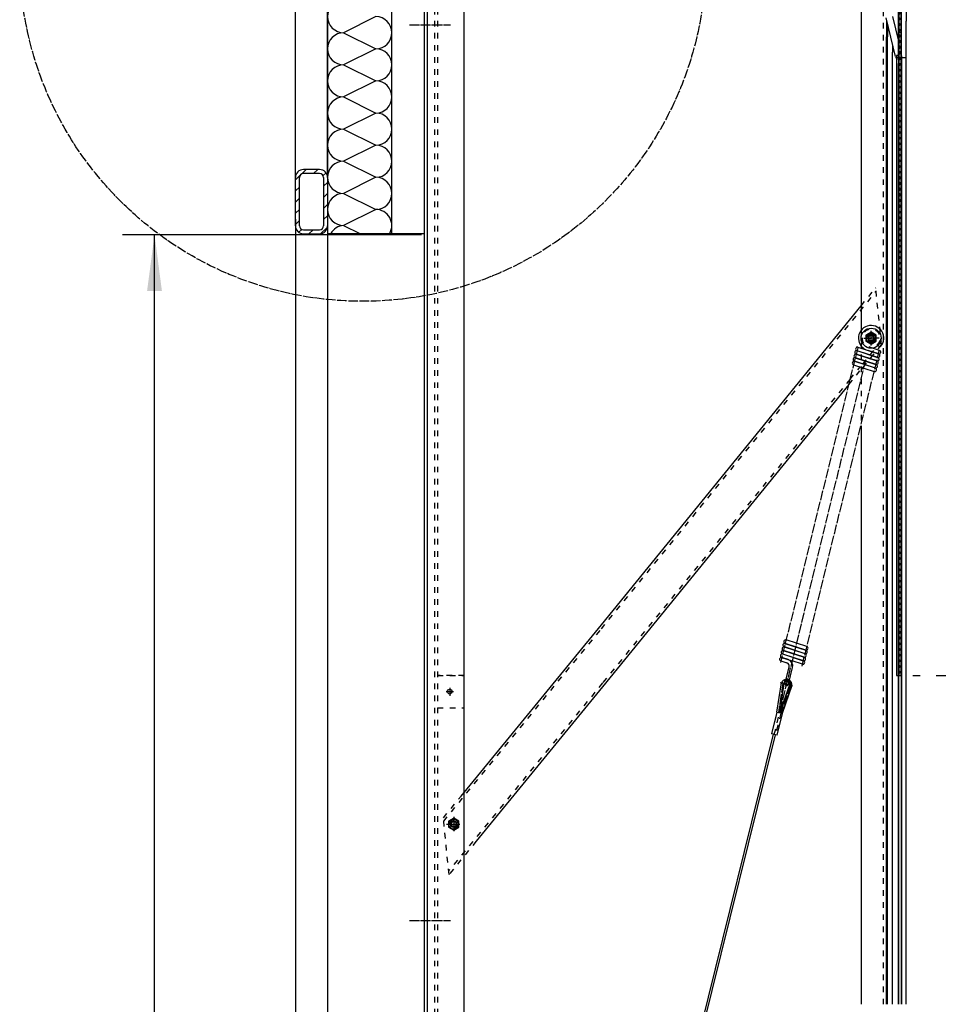
# Model space of a CAD drawing. Units: inches. Extents: x 306 to 12186, y 0 to 8400.
# Drawn here: x 6445 to 7588, y 6385 to 7611 of the extents above; entities that cross this region are included whole.
import ezdxf

# ---------------------------------------------------------------- set-up
doc = ezdxf.new("R2010")
doc.units = ezdxf.units.IN
doc.linetypes.add('DASHED', pattern=[15, 7, -8])
doc.linetypes.add('DOT_CENTER', pattern=[14, 12, -1, 0, -1])
doc.layers.add('1', color=7, linetype='Continuous')
doc.styles.add('CONVERTER_1', font='txt.shx', dxfattribs={"width": 0.72})
doc.dimstyles.new('ME10_DIM_0', dxfattribs={"dimtxt": 70, "dimasz": 70, "dimexe": 20, "dimexo": 20, "dimtad": 1, "dimdec": 1, "dimdsep": 46, "dimtxsty": 'CONVERTER_1', "dimsah": 1, "dimcen": 0.09, "dimclrd": 2, "dimclre": 2, "dimclrt": 3, "dimadec": 0, "dimazin": 0, "dimtfac": 1, "dimtdec": 4, "dimtmove": 0, "dimatfit": 3, "dimfxl": 0, "dimtolj": 1, "dimtzin": 0, "dimarcsym": 0})
doc.dimstyles.new('ME10_DIM_11', dxfattribs={"dimtxt": 70, "dimasz": 70, "dimexe": 40, "dimexo": 0, "dimtad": 1, "dimdsep": 46, "dimtxsty": 'CONVERTER_1', "dimsah": 1, "dimcen": 0.09, "dimclrd": 2, "dimclre": 2, "dimclrt": 3, "dimadec": 0, "dimazin": 0, "dimtfac": 1, "dimtdec": 4, "dimtmove": 0, "dimatfit": 3, "dimfxl": 0, "dimtolj": 1, "dimtzin": 0, "dimarcsym": 0})
doc.dimstyles.new('ME10_DIM_12', dxfattribs={"dimtxt": 70, "dimasz": 70, "dimexe": 40, "dimexo": 0, "dimtad": 1, "dimdsep": 46, "dimtxsty": 'CONVERTER_1', "dimsah": 1, "dimcen": 0.09, "dimclrd": 2, "dimclre": 2, "dimclrt": 3, "dimadec": 0, "dimazin": 0, "dimtfac": 1, "dimtdec": 4, "dimtmove": 0, "dimatfit": 3, "dimfxl": 0, "dimtolj": 1, "dimtzin": 0, "dimarcsym": 0})
doc.dimstyles.new('ME10_DIM_18', dxfattribs={"dimtxt": 70, "dimasz": 70, "dimexe": 40, "dimexo": 0, "dimtad": 1, "dimdsep": 46, "dimtxsty": 'CONVERTER_1', "dimsah": 1, "dimcen": 0.09, "dimclrd": 2, "dimclre": 2, "dimclrt": 3, "dimadec": 0, "dimazin": 0, "dimtfac": 1, "dimtdec": 4, "dimtmove": 0, "dimatfit": 3, "dimfxl": 0, "dimtolj": 1, "dimtzin": 0, "dimarcsym": 0})

# ---------------------------------------------------------------- blocks, each defined once
blk = doc.blocks.new('*D01')
at = {"layer": '1', "color": 2, "linetype": 'Continuous'}
for p, q in [((7560.7, 7794.6), (7966.6, 7794.6)), ((7946.6, 6794.6), (7946.6, 7794.6)), ((7585.7, 6794.6), (7966.6, 6794.6))]:
    blk.add_line(p, q, dxfattribs=at)
at = {"layer": '1', "color": 2}
for points in [[(7955.9, 7724.6), (7937.4, 7724.6), (7946.6, 7794.6)], [(7937.4, 6864.6), (7955.9, 6864.6), (7946.6, 6794.6)]]:
    blk.add_solid(points, dxfattribs=at)
at = {"layer": '1', "color": 3, "insert": (7926.6, 7247), "char_height": 70, "attachment_point": 7, "rotation": 90, "line_spacing_factor": 0.60024, "style": 'CONVERTER_1'}
blk.add_mtext('OP', dxfattribs=at)
blk = doc.blocks.new('*D1112')
at = {"layer": '1', "color": 2, "linetype": 'Continuous'}
for p, q in [((6887.2, 7343.3), (6572.8, 7343.3)), ((6612.8, 4594.6), (6612.8, 7343.3)), ((7510.2, 4594.6), (6572.8, 4594.6))]:
    blk.add_line(p, q, dxfattribs=at)
at = {"layer": '1', "color": 2}
for points in [[(6622, 7273.3), (6603.5, 7273.3), (6612.8, 7343.3)], [(6603.5, 4664.6), (6622, 4664.6), (6612.8, 4594.6)]]:
    blk.add_solid(points, dxfattribs=at)
at = {"layer": '1', "color": 3, "insert": (6572.8, 5937.3), "char_height": 70, "attachment_point": 7, "rotation": 90, "line_spacing_factor": 0.60024, "style": 'CONVERTER_1'}
blk.add_mtext('DH', dxfattribs=at)
blk = doc.blocks.new('*D1213')
at = {"layer": '1', "color": 2, "linetype": 'Continuous'}
for p, q in [((7540.7, 7794.6), (8640.2, 7794.6)), ((8600.2, 3294.6), (8600.2, 7794.6)), ((8362.7, 3294.6), (8640.2, 3294.6))]:
    blk.add_line(p, q, dxfattribs=at)
at = {"layer": '1', "color": 2}
for points in [[(8609.4, 7724.6), (8591, 7724.6), (8600.2, 7794.6)], [(8591, 3364.6), (8609.4, 3364.6), (8600.2, 3294.6)]]:
    blk.add_solid(points, dxfattribs=at)
at = {"layer": '1', "color": 3, "insert": (8560.2, 5916.1), "char_height": 70, "attachment_point": 7, "rotation": 90, "line_spacing_factor": 0.60024, "style": 'CONVERTER_1'}
blk.add_mtext('MH', dxfattribs=at)
blk = doc.blocks.new('*D1819')
at = {"layer": '1', "color": 2, "linetype": 'Continuous'}
for p, q in [((7540.7, 7794.6), (8310, 7794.6)), ((8270, 4594.6), (8270, 7794.6)), ((7654.2, 4594.6), (8310, 4594.6))]:
    blk.add_line(p, q, dxfattribs=at)
at = {"layer": '1', "color": 2}
for points in [[(8279.3, 7724.6), (8260.8, 7724.6), (8270, 7794.6)], [(8260.8, 4664.6), (8279.3, 4664.6), (8270, 4594.6)]]:
    blk.add_solid(points, dxfattribs=at)
at = {"layer": '1', "color": 3, "insert": (8230, 6147), "char_height": 70, "attachment_point": 7, "rotation": 90, "line_spacing_factor": 0.60024, "style": 'CONVERTER_1'}
blk.add_mtext('NH', dxfattribs=at)

msp = doc.modelspace()

# ---------------------------------------------------------------- hatches: boundary and pattern name
at = {"layer": '1', "linetype": 'Continuous'}
h = msp.add_hatch(dxfattribs=at)
h.set_pattern_fill('CUSTOM37', color=2, scale=5, angle=135, pattern_type=2)
h.set_pattern_definition([(135, (0, 0), (-6e-16, -7.0710678), []), (225, (0, 0), (7.0710678, 2e-15), [])])
h.paths.add_polyline_path([(7542.18, 6794.552), (7539.18, 6794.552), (7539.18, 7566.552), (7539.18, 7702.038), (7539.987, 7701.124), (7540.372, 7700.688), (7540.964, 7700.017), (7541.373, 7699.849), (7541.668, 7699.977), (7541.796, 7700.214), (7541.788, 7700.55), (7541.731, 7701.371), (7541.044, 7711.354), (7541.543, 7711.388), (7541.268, 7715.379), (7542.18, 7705.772)])
h = msp.add_hatch(dxfattribs=at)
h.set_pattern_fill('_USER', color=2, scale=10, angle=43.863328, pattern_type=0)
h.set_pattern_definition([(43.86333, (0, 0), (-6.929405, 7.209948), [])])
edge = h.paths.add_edge_path()
edge.add_arc((6818.18, 7354.55), 10, 270, 360)
edge.add_line((6828.18, 7354.55), (6828.18, 7384.55))
edge.add_line((6828.18, 7384.55), (6828.18, 7414.55))
edge.add_arc((6818.18, 7414.55), 10, 0, 90)
edge.add_line((6818.18, 7424.55), (6808.18, 7424.55))
edge.add_line((6808.18, 7424.55), (6798.18, 7424.55))
edge.add_arc((6798.18, 7414.55), 10, 90, 180)
edge.add_line((6788.18, 7414.55), (6788.18, 7384.55))
edge.add_line((6788.18, 7384.55), (6788.18, 7364.043))
edge.add_line((6788.18, 7364.043), (6788.18, 7354.55))
edge.add_arc((6798.18, 7354.55), 10, 180, 270)
edge.add_line((6798.18, 7344.55), (6818.18, 7344.55))
edge = h.paths.add_edge_path(flags=16)
edge.add_arc((6818.18, 7354.55), 5, 270, 360)
edge.add_line((6823.18, 7354.55), (6823.18, 7384.55))
edge.add_line((6823.18, 7384.55), (6823.18, 7414.55))
edge.add_arc((6818.18, 7414.55), 5, 0, 90)
edge.add_line((6818.18, 7419.55), (6808.18, 7419.55))
edge.add_line((6808.18, 7419.55), (6798.18, 7419.55))
edge.add_arc((6798.18, 7414.55), 5, 90, 180)
edge.add_line((6793.18, 7414.55), (6793.18, 7384.55))
edge.add_line((6793.18, 7384.55), (6793.18, 7354.55))
edge.add_arc((6798.18, 7354.55), 5, 180, 270)
edge.add_line((6798.18, 7349.55), (6808.18, 7349.55))
edge.add_line((6808.18, 7349.55), (6818.18, 7349.55))

# ---------------------------------------------------------------- linework, layer by layer
at = {"layer": '1', "color": 7, "linetype": 'Continuous'}
for p, q in [((6788.18, 7365.386), (6788.18, 7979.836)), ((6828.18, 7414.55), (6828.18, 7979.836)), ((6828.18, 7979.836), (6828.18, 7344.836)), ((6908.18, 7344.836), (6908.18, 7979.836)), ((6948.18, 7799.143), (6948.18, 7344.836)), ((7548.18, 7754.548), (7548.18, 7609.144)), ((6948.18, 7744.552), (6948.18, 4594.552)), ((6948.18, 7744.552), (6948.18, 4594.552)), ((6952.18, 7744.552), (6952.18, 4594.552)), ((6952.18, 7744.552), (6952.18, 4594.552)), ((6998.18, 4594.552), (6998.18, 7744.552)), ((6998.18, 4594.552), (6998.18, 7744.552)), ((7538.68, 7560.969), (7538.68, 7720.969)), ((7539.18, 7702.038), (7539.18, 7566.552)), ((7542.18, 6794.552), (7542.18, 7705.772)), ((7492.18, 7693.694), (7492.18, 7224.179)), ((7542.68, 7564.043), (7542.68, 7684.93)), ((7522.977, 7613.185), (7534.592, 7565.052)), ((7531.24, 7615.179), (7538.68, 7584.348)), ((7523.946, 7609.172), (7523.946, 7589.845)), ((7525.208, 7603.942), (7525.208, 7589.845)), ((7548.18, 7565.144), (7548.18, 7609.144)), ((7523.946, 6385.263), (7523.946, 7589.845)), ((7525.208, 6385.263), (7525.208, 7589.845)), ((7539.18, 7594.043), (7539.18, 7595.707)), ((7539.18, 7595.707), (7542.18, 7595.707)), ((7542.18, 7594.043), (7542.18, 7595.707)), ((7542.18, 7594.043), (7542.18, 7571.953)), ((7531.262, 7578.853), (7531.262, 7570.72)), ((7531.262, 6385.263), (7531.262, 7570.72)), ((7539.18, 7566.552), (7536.18, 7566.552)), ((7536.18, 7566.552), (7536.18, 6794.552)), ((7538.68, 7566.233), (7538.68, 7560.969)), ((7539.18, 7566.552), (7539.18, 6794.552)), ((7542.18, 7571.953), (7542.18, 7556.543)), ((7542.68, 7566.035), (7542.68, 7564.043)), ((7542.68, 7564.043), (7542.68, 7556.543)), ((7548.18, 7565.144), (7548.18, 7568.274)), ((7548.18, 6385.263), (7548.18, 7565.144)), ((7538.63, 6385.263), (7538.63, 7556.543)), ((7538.68, 7560.969), (7538.68, 7556.543)), ((7542.18, 7556.543), (7542.18, 6794.552)), ((7542.18, 7556.543), (7542.18, 6794.552)), ((7542.73, 6385.263), (7542.73, 7556.543)), ((6808.18, 7424.55), (6798.18, 7424.55)), ((6808.18, 7419.55), (6798.18, 7419.55)), ((6818.18, 7424.55), (6808.18, 7424.55)), ((6818.18, 7419.55), (6808.18, 7419.55)), ((6788.18, 7384.55), (6788.18, 7414.55)), ((6793.18, 7384.55), (6793.18, 7414.55)), ((6823.18, 7414.55), (6823.18, 7384.55)), ((6828.18, 7414.55), (6828.18, 7384.55)), ((6788.18, 7364.043), (6788.18, 7384.55)), ((6793.18, 7354.55), (6793.18, 7384.55)), ((6823.18, 7384.55), (6823.18, 7354.55)), ((6828.18, 7384.55), (6828.18, 7354.55)), ((6788.18, 7354.55), (6788.18, 7364.043)), ((6788.18, 7362.855), (6788.18, 7095.909)), ((6798.18, 7349.55), (6808.18, 7349.55)), ((6798.18, 7344.55), (6818.18, 7344.55)), ((6808.18, 7349.55), (6818.18, 7349.55)), ((6828.18, 7354.55), (6828.18, 4594.556)), ((6828.18, 7344.836), (6888.18, 7344.836)), ((6863.607, 7344.836), (6948.18, 7344.836)), ((6888.18, 7344.836), (6908.18, 7344.836)), ((6948.18, 7344.836), (6948.18, 4438.084)), ((7168.894, 6857.51), (7492.18, 7254.684)), ((7504.646, 7222.058), (7498.146, 7218.305)), ((7511.146, 7218.305), (7504.646, 7222.058)), ((7498.146, 7218.305), (7498.146, 7214.552)), ((7498.146, 7214.552), (7498.146, 7210.799)), ((7498.146, 7210.799), (7504.646, 7207.047)), ((7504.646, 7207.047), (7511.146, 7210.799)), ((7511.146, 7214.552), (7511.146, 7218.305)), ((7511.146, 7210.799), (7511.146, 7214.552)), ((7486.933, 7199.081), (7512.695, 7190.691)), ((7513.051, 7190.575), (7487.289, 7198.965)), ((7487.97, 7203.476), (7501.029, 7199.223)), ((7514.088, 7194.97), (7501.029, 7199.223)), ((7501.029, 7199.223), (7513.732, 7195.086)), ((7515.125, 7199.365), (7506.476, 7202.182)), ((7512.688, 7205.417), (7516.496, 7204.177)), ((7483.822, 7185.896), (7509.584, 7177.507)), ((7509.94, 7177.39), (7484.179, 7185.78)), ((7484.859, 7190.291), (7510.621, 7181.901)), ((7510.977, 7181.785), (7485.216, 7190.175)), ((7485.896, 7194.686), (7511.658, 7186.296)), ((7512.014, 7186.18), (7486.252, 7194.57)), ((7482.785, 7181.501), (7508.547, 7173.112)), ((7476.92, 7156.806), (7170.447, 6780.508)), ((7492.18, 7105.463), (7492.18, 7099.012)), ((7492.18, 7099.012), (7492.18, 6385.263)), ((6788.18, 7095.909), (6788.18, 4594.556)), ((6994.33, 6644.552), (7168.894, 6857.51)), ((7396.427, 6830.255), (7422.188, 6821.865)), ((7422.545, 6821.749), (7396.783, 6830.139)), ((7397.463, 6834.65), (7423.225, 6826.26)), ((7423.582, 6826.144), (7397.82, 6834.534)), ((7424.619, 6830.539), (7398.857, 6838.929)), ((7393.316, 6817.07), (7406.375, 6812.817)), ((7401.312, 6814.466), (7393.672, 6816.954)), ((7394.353, 6821.465), (7420.115, 6813.075)), ((7420.471, 6812.959), (7394.709, 6821.349)), ((7395.39, 6825.86), (7421.152, 6817.47)), ((7421.508, 6817.354), (7395.746, 6825.744)), ((7392.279, 6812.675), (7399.919, 6810.187)), ((7397.592, 6785.033), (7402.566, 6805.436)), ((7401.888, 6783.659), (7406.938, 6804.37)), ((7419.434, 6808.564), (7406.375, 6812.817)), ((7536.18, 6794.552), (7539.18, 6794.552)), ((7539.18, 6385.573), (7539.18, 6794.552)), ((7539.18, 6438.078), (7539.18, 6794.552)), ((7539.18, 6794.552), (7542.18, 6794.552)), ((7542.18, 6794.552), (7542.18, 6438.078)), ((7542.18, 6794.552), (7542.18, 6385.263)), ((7170.447, 6780.508), (7013.18, 6588.548)), ((7387.406, 6748.81), (7393.278, 6785.473)), ((7396.203, 6784.749), (7390.673, 6747.859)), ((7402.998, 6783.066), (7390.673, 6747.859)), ((7405.923, 6782.342), (7393.79, 6747.132)), ((7387.406, 6748.81), (7380.785, 6722.073)), ((7387.892, 6748.691), (7387.406, 6748.81)), ((7387.585, 6720.415), (7394.207, 6747.151)), ((7389.349, 6748.336), (7387.892, 6748.691)), ((7390.806, 6747.98), (7389.349, 6748.336)), ((7392.361, 6747.601), (7390.806, 6747.98)), ((7394.207, 6747.151), (7392.361, 6747.601)), ((7382.843, 6721.571), (7012.982, 5229.834)), ((7015.897, 5229.123), (7385.746, 6720.863)), ((7381.27, 6721.955), (7380.785, 6722.073)), ((7382.728, 6721.599), (7381.27, 6721.955)), ((7382.569, 6721.638), (7382.728, 6721.599)), ((7384.193, 6721.242), (7382.728, 6721.599)), ((7385.801, 6720.85), (7384.193, 6721.242)), ((7385.801, 6720.85), (7385.642, 6720.889)), ((7387.585, 6720.415), (7385.801, 6720.85)), ((6985.18, 6617.058), (6978.68, 6613.305)), ((6978.68, 6613.305), (6978.68, 6605.799)), ((6991.68, 6613.305), (6985.18, 6617.058)), ((6991.68, 6605.799), (6991.68, 6613.305)), ((6978.68, 6605.799), (6985.18, 6602.047)), ((6985.18, 6602.047), (6991.68, 6605.799)), ((7539.18, 6430.078), (7539.18, 6438.078)), ((7539.18, 6385.263), (7539.18, 6385.573))]:
    msp.add_line(p, q, dxfattribs=at)
at = {"layer": '1', "color": 2, "linetype": 'DASHED'}
for p, q in [((6961.18, 7744.552), (6961.18, 4594.552)), ((6965.18, 7744.552), (6965.18, 4594.552)), ((7520.18, 6385.263), (7520.18, 7620.515)), ((7539.18, 7571.543), (7539.18, 7594.043)), ((7539.18, 7566.552), (7539.18, 7571.564)), ((7539.18, 7571.543), (7542.18, 7571.543)), ((7539.18, 7571.543), (7542.18, 7571.543)), ((7539.18, 7556.543), (7539.18, 7566.552)), ((7539.18, 6794.552), (7539.18, 7556.543)), ((7539.18, 7556.543), (7542.18, 7556.543)), ((7539.18, 7556.543), (7542.18, 7556.543)), ((7539.18, 6794.552), (7539.18, 7556.543)), ((7168.928, 6852.732), (7510.624, 7272.472)), ((7492.18, 7254.684), (7510.179, 7276.707)), ((7510.179, 7276.707), (7510.485, 7277.083)), ((7510.485, 7277.083), (7510.486, 7277.083)), ((7517.544, 7206.634), (7510.486, 7277.083)), ((7492.18, 7224.179), (7492.18, 7105.463)), ((7517.102, 7210.836), (7491.382, 7179.266)), ((7517.634, 7211.489), (7517.634, 7211.489)), ((7517.634, 7211.489), (7517.634, 7211.489)), ((7517.634, 7211.489), (7517.634, 7211.489)), ((7517.634, 7211.489), (7517.634, 7211.489)), ((7517.544, 7206.634), (7495.445, 7179.552)), ((7506.476, 7202.182), (7502.066, 7203.618)), ((7511.638, 7205.759), (7512.688, 7205.417)), ((7476.92, 7156.806), (7492.18, 7175.543)), ((7478.459, 7163.402), (7491.382, 7179.266)), ((7495.445, 7179.552), (7492.18, 7175.543)), ((7478.459, 7163.402), (7170.413, 6785.286)), ((6972.745, 6613.333), (7168.928, 6852.732)), ((6965.18, 6794.552), (6998.18, 6794.552)), ((6998.18, 6794.552), (6965.18, 6794.552)), ((7170.413, 6785.286), (6979.222, 6551.654)), ((6965.18, 6754.552), (6998.18, 6754.552)), ((6965.18, 6754.552), (6998.18, 6754.552)), ((7381.27, 6721.955), (7387.892, 6748.691)), ((7384.193, 6721.242), (7390.806, 6747.98)), ((7392.259, 6747.608), (7385.801, 6720.85)), ((7393.915, 6747.222), (7387.294, 6720.486)), ((6972.324, 6617.565), (6994.33, 6644.552)), ((6979.335, 6547.072), (6972.324, 6617.565)), ((7013.18, 6588.548), (6979.641, 6547.448)), ((6979.222, 6551.654), (6978.908, 6551.27)), ((6979.222, 6551.654), (6979.202, 6551.629)), ((6979.641, 6547.448), (6979.335, 6547.072))]:
    msp.add_line(p, q, dxfattribs=at)
at = {"layer": '1', "color": 2, "linetype": 'Continuous'}
for p, q in [((6888.18, 7614.836), (6848.18, 7594.836)), ((6848.18, 7594.836), (6888.18, 7574.836)), ((6888.18, 7574.836), (6848.18, 7554.836)), ((6848.18, 7554.836), (6888.18, 7534.836)), ((6888.18, 7534.836), (6848.18, 7514.836)), ((6848.18, 7514.836), (6888.18, 7494.836)), ((6888.18, 7494.836), (6848.18, 7474.836)), ((6848.18, 7474.836), (6888.18, 7454.836)), ((6888.18, 7454.836), (6848.18, 7434.836)), ((6848.18, 7434.836), (6888.18, 7414.836)), ((6888.18, 7414.836), (6848.18, 7394.836)), ((6848.18, 7394.836), (6888.18, 7374.836)), ((6888.18, 7374.836), (6848.18, 7354.836)), ((6848.18, 7354.836), (6868.18, 7344.836)), ((6945.18, 7343.296), (6887.18, 7343.296)), ((7556.667, 6794.556), (7565.667, 6794.556))]:
    msp.add_line(p, q, dxfattribs=at)
at = {"layer": '1', "color": 7, "linetype": 'DOT_CENTER'}
for p, q in [((6930.18, 7604.552), (6981.217, 7604.552)), ((6930.18, 6489.552), (6981.217, 6489.552))]:
    msp.add_line(p, q, dxfattribs=at)
at = {"layer": '1', "color": 2, "linetype": 'DOT_CENTER'}
for p, q in [((7534.919, 7564.043), (7547.712, 7564.043)), ((7534.919, 7564.043), (7547.712, 7564.043)), ((7504.646, 7205.637), (7504.646, 7223.637)), ((7495.646, 7214.552), (7504.646, 7214.552)), ((7514.646, 7214.552), (7504.646, 7214.552)), ((7487.926, 7202.476), (7391.998, 6810.672)), ((7418.657, 6806.083), (7514.785, 7198.737)), ((7401.681, 6792.307), (7498.11, 7187.808)), ((7400.326, 6786.838), (7401.421, 6791.258)), ((6980.18, 6779.192), (6980.18, 6769.192)), ((6980.18, 6779.192), (6980.18, 6769.192)), ((7394.74, 6785.111), (7389.244, 6748.38)), ((7391.331, 6750.516), (7400.326, 6786.838)), ((7391.665, 6785.873), (7406.894, 6782.101)), ((7404.46, 6782.704), (7392.259, 6747.608)), ((6975.905, 6774.552), (6984.905, 6774.552)), ((6975.905, 6774.552), (6984.905, 6774.552)), ((7389.238, 6748.356), (7389.244, 6748.38)), ((7392.259, 6747.608), (7392.274, 6747.668)), ((6976.223, 6609.552), (6985.18, 6609.552)), ((6985.18, 6618.575), (6985.18, 6609.552)), ((6985.18, 6609.552), (6985.18, 6601.02)), ((6985.18, 6609.552), (6992.926, 6609.552))]:
    msp.add_line(p, q, dxfattribs=at)
at = {"layer": '1', "color": 7, "linetype": 'DASHED'}
msp.add_line((7517.634, 7211.489), (7517.634, 7211.489), dxfattribs=at)
msp.add_line((7517.634, 7211.489), (7517.634, 7211.489), dxfattribs=at)
at = {"layer": '1', "color": 2, "linetype": 'DOT_CENTER'}
msp.add_circle((6871.974, 7687.439), 427, dxfattribs=at)
at = {"layer": '1', "color": 7, "linetype": 'Continuous'}
for centre, radius in [((7504.68, 7214.552), 12.5), ((7504.646, 7214.552), 5.803), ((6980.18, 6774.552), 3), ((6980.18, 6774.552), 3), ((6985.18, 6609.552), 6.175), ((6985.18, 6609.552), 4)]:
    msp.add_circle(centre, radius, dxfattribs=at)
at = {"layer": '1', "color": 2, "linetype": 'DASHED'}
for centre, radius in [((7504.68, 7214.552), 6), ((7504.68, 7214.552), 4.5), ((6985.18, 6609.552), 6), ((6985.18, 6609.552), 4.5)]:
    msp.add_circle(centre, radius, dxfattribs=at)
at = {"layer": '1', "color": 2, "linetype": 'Continuous'}
msp.add_circle((6985.18, 6609.552), 3.2, dxfattribs=at)
for centre, radius, start, end in [((6848.18, 7614.836), 20, 90, -90), ((6888.18, 7594.836), 20, -90, 90), ((6848.18, 7574.836), 20, 90, -90), ((6888.18, 7554.836), 20, -90, 90), ((6848.18, 7534.836), 20, 90, -90), ((6888.18, 7514.836), 20, -90, 90), ((6848.18, 7494.836), 20, 90, -90), ((6888.18, 7474.836), 20, -90, 90), ((6848.18, 7454.836), 20, 90, -90), ((6888.18, 7434.836), 20, -90, 90), ((6848.18, 7414.836), 20, 90, -90), ((6888.18, 7394.836), 20, -90, 90), ((6848.18, 7374.836), 20, 90, -90), ((6888.18, 7354.836), 20, -30, 90), ((6849.436, 7334.836), 20.039, 93.593704, 150.065026), ((7504.646, 7214.552), 3.2, 90, 180), ((7504.646, 7214.552), 3.2, 180, -90), ((7504.646, 7214.552), 3.2, 0, 90), ((7504.646, 7214.552), 3.2, -90, 0)]:
    msp.add_arc(centre, radius, start, end, dxfattribs=at)
at = {"layer": '1', "color": 7, "linetype": 'Continuous'}
for centre, radius, start, end in [((6798.18, 7414.55), 10, 90, 180), ((6798.18, 7414.55), 5, 90, 180), ((6818.18, 7414.55), 10, 0, 90), ((6818.18, 7414.55), 5, 0, 90), ((6798.18, 7354.55), 10, 180, -90), ((6798.18, 7354.55), 5, 180, -90), ((6818.18, 7354.55), 10, -90, 0), ((6818.18, 7354.55), 5, -90, 0), ((7504.646, 7214.552), 15.75, -41.203276, -103.754722), ((7504.646, 7214.552), 4, 90, 180), ((7504.646, 7214.552), 4, 180, -90), ((7504.646, 7214.552), 4, 0, 90), ((7504.646, 7214.552), 4, -90, 0), ((7486.593, 7196.826), 2.25, 71.96115, -108.03885), ((7487.63, 7201.221), 2.25, 71.96115, -108.03885), ((7514.428, 7197.226), 2.25, -108.03885, 71.96115), ((7483.482, 7183.641), 2.25, 71.96115, -108.03885), ((7484.519, 7188.036), 2.25, 71.96115, -108.03885), ((7485.556, 7192.431), 2.25, 71.96115, -108.03885), ((7511.318, 7184.041), 2.25, -108.03885, 71.96115), ((7512.354, 7188.436), 2.25, -108.03885, 71.96115), ((7513.391, 7192.831), 2.25, -108.03885, 71.96115), ((7509.244, 7175.251), 2.25, -108.03885, 71.96115), ((7510.281, 7179.646), 2.25, -108.03885, 71.96115), ((7396.086, 6827.999), 2.25, 71.96115, -108.03885), ((7397.123, 6832.394), 2.25, 71.96115, -108.03885), ((7398.16, 6836.789), 2.25, 71.96115, -108.03885), ((7423.922, 6828.399), 2.25, -108.03885, 71.96115), ((7392.976, 6814.815), 2.25, 71.96115, -108.03885), ((7394.013, 6819.21), 2.25, 71.96115, -108.03885), ((7395.049, 6823.604), 2.25, 71.96115, -108.03885), ((7420.811, 6815.215), 2.25, -108.03885, 71.96115), ((7421.848, 6819.61), 2.25, -108.03885, 71.96115), ((7422.885, 6824.004), 2.25, -108.03885, 71.96115), ((7398.68, 6806.384), 4, -13.702223, 71.96115), ((7398.68, 6806.384), 8.5, -13.702223, 71.96115), ((7402.758, 6797.488), 15.75, 67.420289, 76.724791), ((7419.774, 6810.82), 2.25, -108.03885, 71.96115), ((7399.472, 6783.388), 6.535, 96.11943, 161.39317), ((7399.475, 6783.404), 3.538, 115.077053, 157.652615), ((7399.74, 6784.346), 2.256, 162.267444, -17.732556), ((7399.475, 6783.404), 3.538, -5.470482, 36.096601), ((7399.472, 6783.388), 6.535, -9.211038, 55.842258)]:
    msp.add_arc(centre, radius, start, end, dxfattribs=at)
at = {"layer": '1', "color": 2, "linetype": 'DASHED'}
for centre, radius, start, end in [((7504.646, 7214.552), 11.234, -51.507748, -103.275209), ((7399.475, 6783.404), 3.538, 76.091066, 115.077053), ((7399.472, 6783.388), 6.535, 55.842258, 96.11943), ((7399.475, 6783.404), 3.538, 36.096601, 76.091066)]:
    msp.add_arc(centre, radius, start, end, dxfattribs=at)
at = {"layer": '1', "color": 2, "linetype": 'DOT_CENTER'}
msp.add_arc((7399.484, 6783.438), 5.03, -8.391252, 160.573384, dxfattribs=at)

# ---------------------------------------------------------------- dimensions: what is measured, and where the dimension line sits
at = {"layer": '1'}
for base, p1, p2, text, dimstyle, picture, middle in [((7946.634, 6794.556), (7540.68, 7794.552), (7565.667, 6794.556), 'OP', 'ME10_DIM_0', '*D01', (7891.634, 7294.554)), ((8600.196, 3294.555), (7540.68, 7794.552), (8362.711, 3294.555), 'MH', 'ME10_DIM_12', '*D1213', (8525.196, 5963.742)), ((8270.039, 4594.552), (7540.68, 7794.552), (7654.217, 4594.552), 'NH', 'ME10_DIM_18', '*D1819', (8195.039, 6194.552)), ((6612.764, 4594.552), (6887.18, 7343.296), (7510.217, 4594.552), 'DH', 'ME10_DIM_11', '*D1112', (6537.764, 5984.893))]:
    dim = msp.add_linear_dim(base=base, p1=p1, p2=p2, angle=90, text=text, dimstyle=dimstyle, dxfattribs=at)
    dim.commit()
    dim.dimension.update_dxf_attribs({"geometry": picture, "text_midpoint": middle, "text_rotation": 90})

doc.saveas('drawing.dxf')
